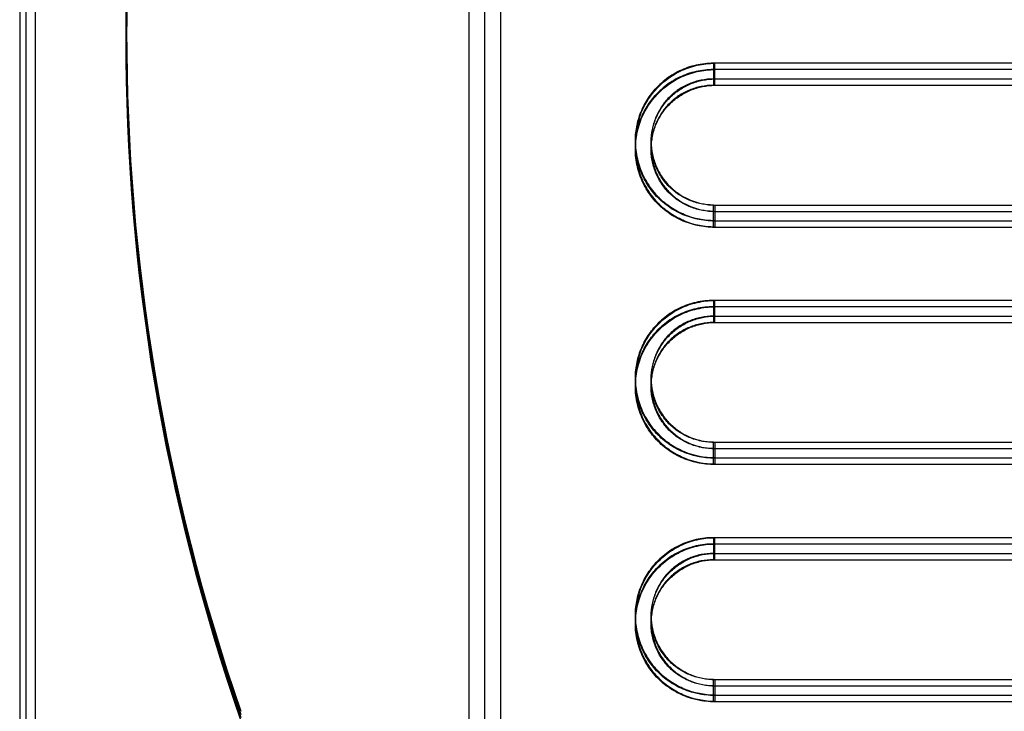
# Model space of a CAD drawing. Units: millimetres. Extents: x 0 to 420, y 0 to 297.
# Drawn here: x 48 to 50, y 176 to 177 of the extents above; entities that cross this region are included whole.
import ezdxf

# ---------------------------------------------------------------- set-up
doc = ezdxf.new("R2010")
doc.units = ezdxf.units.MM
doc.header["$LTSCALE"] = 23.1
doc.layers.add('NONE', color=7, linetype='CONTINUOUS')

msp = doc.modelspace()

# ---------------------------------------------------------------- linework, layer by layer
at = {"layer": 'NONE', "color": 9, "linetype": 'Continuous'}
for p, q in [((49.31096, 179.72766), (49.31096, 175.11327)), ((49.34096, 175.11327), (49.34096, 179.72766)), ((48.45896, 178.75702), (48.45896, 176.08391)), ((48.47075, 178.73902), (48.47075, 176.10191)), ((49.77464, 177.36583), (49.77464, 177.32399)), ((49.77728, 177.32399), (49.77728, 177.36583)), ((51.12128, 177.36583), (49.77728, 177.36583)), ((51.12128, 177.35383), (49.77728, 177.35383)), ((49.77464, 177.0551), (49.77464, 177.09694)), ((49.77728, 177.09694), (49.77728, 177.0551)), ((49.77464, 177.0671), (51.11864, 177.0671)), ((49.77464, 177.0551), (51.11864, 177.0551)), ((49.77464, 176.91583), (49.77464, 176.87399)), ((49.77728, 176.87399), (49.77728, 176.91583)), ((51.12128, 176.91583), (49.77728, 176.91583)), ((51.12128, 176.90383), (49.77728, 176.90383)), ((49.77464, 176.6051), (49.77464, 176.64694)), ((49.77728, 176.64694), (49.77728, 176.6051)), ((49.77464, 176.6171), (51.11864, 176.6171)), ((49.77464, 176.6051), (51.11864, 176.6051)), ((49.77464, 176.46583), (49.77464, 176.42399)), ((49.77728, 176.42399), (49.77728, 176.46583)), ((51.12128, 176.46583), (49.77728, 176.46583)), ((51.12128, 176.45383), (49.77728, 176.45383)), ((49.77464, 176.1551), (49.77464, 176.19694)), ((49.77728, 176.19694), (49.77728, 176.1551)), ((49.77464, 176.1671), (51.11864, 176.1671)), ((49.77464, 176.1551), (51.11864, 176.1551))]:
    msp.add_line(p, q, dxfattribs=at)
at = {"layer": 'NONE', "color": 7, "linetype": 'Continuous'}
for p, q in [((48.48896, 176.11245), (48.48896, 178.74647)), ((49.37096, 178.74647), (49.37096, 176.09447)), ((49.77728, 177.36583), (49.77464, 177.36583)), ((49.77728, 177.35383), (49.77464, 177.35383)), ((49.77464, 177.33599), (51.12128, 177.33599)), ((49.77464, 177.32399), (51.12128, 177.32399)), ((49.77464, 177.09694), (51.12128, 177.09694)), ((49.77464, 177.08494), (51.12128, 177.08494)), ((49.77728, 176.91583), (49.77464, 176.91583)), ((49.77728, 176.90383), (49.77464, 176.90383)), ((49.77464, 176.88599), (51.12128, 176.88599)), ((49.77464, 176.87399), (51.12128, 176.87399)), ((49.77464, 176.64694), (51.12128, 176.64694)), ((49.77464, 176.63494), (51.12128, 176.63494)), ((49.77728, 176.46583), (49.77464, 176.46583)), ((49.77728, 176.45383), (49.77464, 176.45383)), ((49.77464, 176.43599), (51.12128, 176.43599)), ((49.77464, 176.42399), (51.12128, 176.42399)), ((49.77464, 176.19694), (51.12128, 176.19694)), ((49.77464, 176.18494), (51.12128, 176.18494))]:
    msp.add_line(p, q, dxfattribs=at)
for centre, radius, start, end in [((52.61396, 177.42647), 3.954, 160.86656, 199.13344), ((52.61396, 177.41447), 3.954, 160.86656, 199.13344), ((52.61276, 177.42647), 3.951, 160.94355, 199.05645), ((52.61276, 177.41447), 3.951, 160.94355, 199.05645)]:
    msp.add_arc(centre, radius, start, end, dxfattribs=at)
for points, knots in [([(49.77728, 177.0671), (49.7574, 177.0671), (49.73333, 177.07195), (49.70662, 177.08452), (49.69399, 177.09205), (49.68226, 177.10067), (49.67129, 177.1105), (49.66131, 177.12137), (49.65254, 177.13302), (49.64487, 177.14553), (49.63627, 177.16325), (49.62894, 177.18644), (49.62619, 177.21107), (49.6269, 177.23049), (49.62886, 177.24502), (49.63227, 177.25939), (49.63705, 177.27324), (49.64316, 177.28653), (49.65063, 177.29927), (49.65928, 177.31113), (49.67222, 177.32562), (49.6913, 177.34144), (49.71702, 177.35528), (49.74542, 177.36393), (49.76477, 177.36583), (49.77464, 177.36583)], [0, 0, 0, 0, 0.125, 0.15625, 0.1875, 0.21875, 0.25, 0.28125, 0.3125, 0.34375, 0.375, 0.4375, 0.5, 0.53125, 0.5625, 0.59375, 0.625, 0.65625, 0.6875, 0.71875, 0.75, 0.8125, 0.875, 0.9375, 1, 1, 1, 1]), ([(49.77464, 177.36583), (49.76355, 177.3658), (49.74132, 177.36335), (49.70973, 177.35232), (49.68151, 177.33457), (49.65794, 177.31107), (49.64016, 177.28281), (49.6291, 177.25118), (49.62534, 177.21775), (49.62911, 177.18422), (49.64031, 177.1522), (49.65835, 177.12341), (49.68239, 177.09925), (49.71121, 177.08105), (49.74338, 177.06964), (49.766, 177.06713), (49.77728, 177.0671)], [0, 0, 0, 0, 0.071011, 0.1419573, 0.2125858, 0.282839, 0.3534675, 0.4246666, 0.4956956, 0.5672514, 0.6390276, 0.7112003, 0.7831257, 0.8555991, 0.9277586, 1, 1, 1, 1]), ([(49.77728, 177.0551), (49.7574, 177.0551), (49.73333, 177.05995), (49.70662, 177.07252), (49.69399, 177.08005), (49.68226, 177.08867), (49.67129, 177.0985), (49.66131, 177.10937), (49.65254, 177.12102), (49.64487, 177.13353), (49.63627, 177.15125), (49.62894, 177.17444), (49.62619, 177.19907), (49.6269, 177.21849), (49.62886, 177.23302), (49.63227, 177.24739), (49.63705, 177.26124), (49.64316, 177.27453), (49.65063, 177.28727), (49.65928, 177.29913), (49.67222, 177.31362), (49.6913, 177.32944), (49.71702, 177.34328), (49.74542, 177.35193), (49.76477, 177.35383), (49.77464, 177.35383)], [0, 0, 0, 0, 0.125, 0.15625, 0.1875, 0.21875, 0.25, 0.28125, 0.3125, 0.34375, 0.375, 0.4375, 0.5, 0.53125, 0.5625, 0.59375, 0.625, 0.65625, 0.6875, 0.71875, 0.75, 0.8125, 0.875, 0.9375, 1, 1, 1, 1]), ([(49.77464, 177.35383), (49.76355, 177.3538), (49.74132, 177.35135), (49.70973, 177.34032), (49.68151, 177.32257), (49.65794, 177.29907), (49.64016, 177.27081), (49.6291, 177.23918), (49.62534, 177.20575), (49.62911, 177.17222), (49.64031, 177.1402), (49.65835, 177.11141), (49.68239, 177.08725), (49.71121, 177.06905), (49.74338, 177.05764), (49.766, 177.05513), (49.77728, 177.0551)], [0, 0, 0, 0, 0.071011, 0.1419573, 0.2125858, 0.282839, 0.3534675, 0.4246666, 0.4956956, 0.5672514, 0.6390276, 0.7112003, 0.7831257, 0.8555991, 0.9277586, 1, 1, 1, 1]), ([(49.77464, 177.33599), (49.76674, 177.33599), (49.75127, 177.33447), (49.72858, 177.32756), (49.70806, 177.31652), (49.69284, 177.3039), (49.68252, 177.29235), (49.67562, 177.28288), (49.66966, 177.27272), (49.66478, 177.26211), (49.66097, 177.25105), (49.65824, 177.23957), (49.65667, 177.22795), (49.6561, 177.21241), (49.65831, 177.19269), (49.66419, 177.1741), (49.67109, 177.15988), (49.67724, 177.14984), (49.68428, 177.14049), (49.69229, 177.13176), (49.7011, 177.12387), (49.71052, 177.11695), (49.72066, 177.11091), (49.74208, 177.10082), (49.76137, 177.09694), (49.77728, 177.09694)], [0, 0, 0, 0, 0.0625, 0.125, 0.1875, 0.25, 0.28125, 0.3125, 0.34375, 0.375, 0.40625, 0.4375, 0.46875, 0.5, 0.5625, 0.625, 0.65625, 0.6875, 0.71875, 0.75, 0.78125, 0.8125, 0.84375, 0.875, 1, 1, 1, 1]), ([(49.77464, 177.09694), (49.76668, 177.09694), (49.75104, 177.09849), (49.73238, 177.1042), (49.7182, 177.11097), (49.70819, 177.11703), (49.69886, 177.12402), (49.69019, 177.13199), (49.68239, 177.14074), (49.67328, 177.15327), (49.66415, 177.17082), (49.65876, 177.18947), (49.65666, 177.20508), (49.65611, 177.22073), (49.65834, 177.24024), (49.66425, 177.259), (49.67111, 177.27309), (49.6773, 177.28319), (49.6844, 177.29258), (49.69496, 177.30406), (49.71041, 177.3166), (49.73111, 177.32758), (49.75389, 177.33447), (49.76938, 177.33599), (49.77728, 177.33599)], [0, 0, 0, 0, 0.0625, 0.125, 0.15625, 0.1875, 0.21875, 0.25, 0.28125, 0.3125, 0.375, 0.4375, 0.46875, 0.5, 0.5625, 0.625, 0.65625, 0.6875, 0.71875, 0.75, 0.8125, 0.875, 0.9375, 1, 1, 1, 1]), ([(49.77464, 177.32399), (49.76674, 177.32399), (49.75127, 177.32247), (49.72858, 177.31556), (49.70806, 177.30452), (49.69284, 177.2919), (49.68252, 177.28035), (49.67562, 177.27088), (49.66966, 177.26072), (49.66478, 177.25011), (49.66097, 177.23905), (49.65824, 177.22757), (49.65667, 177.21595), (49.6561, 177.20041), (49.65831, 177.18069), (49.66419, 177.1621), (49.67109, 177.14788), (49.67724, 177.13784), (49.68428, 177.12849), (49.69229, 177.11976), (49.7011, 177.11187), (49.71052, 177.10495), (49.72066, 177.09891), (49.74208, 177.08882), (49.76137, 177.08494), (49.77728, 177.08494)], [0, 0, 0, 0, 0.0625, 0.125, 0.1875, 0.25, 0.28125, 0.3125, 0.34375, 0.375, 0.40625, 0.4375, 0.46875, 0.5, 0.5625, 0.625, 0.65625, 0.6875, 0.71875, 0.75, 0.78125, 0.8125, 0.84375, 0.875, 1, 1, 1, 1]), ([(49.77464, 177.08494), (49.76668, 177.08494), (49.75104, 177.08649), (49.73238, 177.0922), (49.7182, 177.09897), (49.70819, 177.10503), (49.69886, 177.11202), (49.69019, 177.11999), (49.68239, 177.12874), (49.67328, 177.14127), (49.66415, 177.15882), (49.65876, 177.17747), (49.65666, 177.19308), (49.65611, 177.20873), (49.65834, 177.22824), (49.66425, 177.247), (49.67111, 177.26109), (49.6773, 177.27119), (49.6844, 177.28058), (49.69496, 177.29206), (49.71041, 177.3046), (49.73111, 177.31558), (49.75389, 177.32247), (49.76938, 177.32399), (49.77728, 177.32399)], [0, 0, 0, 0, 0.0625, 0.125, 0.15625, 0.1875, 0.21875, 0.25, 0.28125, 0.3125, 0.375, 0.4375, 0.46875, 0.5, 0.5625, 0.625, 0.65625, 0.6875, 0.71875, 0.75, 0.8125, 0.875, 0.9375, 1, 1, 1, 1]), ([(49.77728, 176.6171), (49.7574, 176.6171), (49.73333, 176.62195), (49.70662, 176.63452), (49.69399, 176.64205), (49.68226, 176.65067), (49.67129, 176.6605), (49.66131, 176.67137), (49.65254, 176.68302), (49.64487, 176.69553), (49.63627, 176.71325), (49.62894, 176.73644), (49.62619, 176.76107), (49.6269, 176.78049), (49.62886, 176.79502), (49.63227, 176.80939), (49.63705, 176.82324), (49.64316, 176.83653), (49.65063, 176.84927), (49.65928, 176.86113), (49.67222, 176.87562), (49.6913, 176.89144), (49.71702, 176.90528), (49.74542, 176.91393), (49.76477, 176.91583), (49.77464, 176.91583)], [0, 0, 0, 0, 0.125, 0.15625, 0.1875, 0.21875, 0.25, 0.28125, 0.3125, 0.34375, 0.375, 0.4375, 0.5, 0.53125, 0.5625, 0.59375, 0.625, 0.65625, 0.6875, 0.71875, 0.75, 0.8125, 0.875, 0.9375, 1, 1, 1, 1]), ([(49.77464, 176.91583), (49.76355, 176.9158), (49.74132, 176.91335), (49.70973, 176.90232), (49.68151, 176.88457), (49.65794, 176.86107), (49.64016, 176.83281), (49.6291, 176.80118), (49.62534, 176.76775), (49.62911, 176.73422), (49.64031, 176.7022), (49.65835, 176.67341), (49.68239, 176.64925), (49.71121, 176.63105), (49.74338, 176.61964), (49.766, 176.61713), (49.77728, 176.6171)], [0, 0, 0, 0, 0.071011, 0.1419573, 0.2125858, 0.282839, 0.3534675, 0.4246666, 0.4956956, 0.5672514, 0.6390276, 0.7112003, 0.7831257, 0.8555991, 0.9277586, 1, 1, 1, 1]), ([(49.77728, 176.6051), (49.7574, 176.6051), (49.73333, 176.60995), (49.70662, 176.62252), (49.69399, 176.63005), (49.68226, 176.63867), (49.67129, 176.6485), (49.66131, 176.65937), (49.65254, 176.67102), (49.64487, 176.68353), (49.63627, 176.70125), (49.62894, 176.72444), (49.62619, 176.74907), (49.6269, 176.76849), (49.62886, 176.78302), (49.63227, 176.79739), (49.63705, 176.81124), (49.64316, 176.82453), (49.65063, 176.83727), (49.65928, 176.84913), (49.67222, 176.86362), (49.6913, 176.87944), (49.71702, 176.89328), (49.74542, 176.90193), (49.76477, 176.90383), (49.77464, 176.90383)], [0, 0, 0, 0, 0.125, 0.15625, 0.1875, 0.21875, 0.25, 0.28125, 0.3125, 0.34375, 0.375, 0.4375, 0.5, 0.53125, 0.5625, 0.59375, 0.625, 0.65625, 0.6875, 0.71875, 0.75, 0.8125, 0.875, 0.9375, 1, 1, 1, 1]), ([(49.77464, 176.90383), (49.76355, 176.9038), (49.74132, 176.90135), (49.70973, 176.89032), (49.68151, 176.87257), (49.65794, 176.84907), (49.64016, 176.82081), (49.6291, 176.78918), (49.62534, 176.75575), (49.62911, 176.72222), (49.64031, 176.6902), (49.65835, 176.66141), (49.68239, 176.63725), (49.71121, 176.61905), (49.74338, 176.60764), (49.766, 176.60513), (49.77728, 176.6051)], [0, 0, 0, 0, 0.071011, 0.1419573, 0.2125858, 0.282839, 0.3534675, 0.4246666, 0.4956956, 0.5672514, 0.6390276, 0.7112003, 0.7831257, 0.8555991, 0.9277586, 1, 1, 1, 1]), ([(49.77464, 176.64694), (49.76668, 176.64694), (49.75104, 176.64849), (49.73238, 176.6542), (49.7182, 176.66097), (49.70819, 176.66703), (49.69886, 176.67402), (49.69019, 176.68199), (49.68239, 176.69074), (49.67328, 176.70327), (49.66415, 176.72082), (49.65876, 176.73947), (49.65666, 176.75508), (49.65611, 176.77073), (49.65834, 176.79024), (49.66425, 176.809), (49.67111, 176.82309), (49.6773, 176.83319), (49.6844, 176.84258), (49.69496, 176.85406), (49.71041, 176.8666), (49.73111, 176.87758), (49.75389, 176.88447), (49.76938, 176.88599), (49.77728, 176.88599)], [0, 0, 0, 0, 0.0625, 0.125, 0.15625, 0.1875, 0.21875, 0.25, 0.28125, 0.3125, 0.375, 0.4375, 0.46875, 0.5, 0.5625, 0.625, 0.65625, 0.6875, 0.71875, 0.75, 0.8125, 0.875, 0.9375, 1, 1, 1, 1]), ([(49.77464, 176.88599), (49.76674, 176.88599), (49.75127, 176.88447), (49.72858, 176.87756), (49.70806, 176.86652), (49.69284, 176.8539), (49.68252, 176.84235), (49.67562, 176.83288), (49.66966, 176.82272), (49.66478, 176.81211), (49.66097, 176.80105), (49.65824, 176.78957), (49.65667, 176.77795), (49.6561, 176.76241), (49.65831, 176.74269), (49.66419, 176.7241), (49.67109, 176.70988), (49.67724, 176.69984), (49.68428, 176.69049), (49.69229, 176.68176), (49.7011, 176.67387), (49.71052, 176.66695), (49.72066, 176.66091), (49.74208, 176.65082), (49.76137, 176.64694), (49.77728, 176.64694)], [0, 0, 0, 0, 0.0625, 0.125, 0.1875, 0.25, 0.28125, 0.3125, 0.34375, 0.375, 0.40625, 0.4375, 0.46875, 0.5, 0.5625, 0.625, 0.65625, 0.6875, 0.71875, 0.75, 0.78125, 0.8125, 0.84375, 0.875, 1, 1, 1, 1]), ([(49.77464, 176.63494), (49.76668, 176.63494), (49.75104, 176.63649), (49.73238, 176.6422), (49.7182, 176.64897), (49.70819, 176.65503), (49.69886, 176.66202), (49.69019, 176.66999), (49.68239, 176.67874), (49.67328, 176.69127), (49.66415, 176.70882), (49.65876, 176.72747), (49.65666, 176.74308), (49.65611, 176.75873), (49.65834, 176.77824), (49.66425, 176.797), (49.67111, 176.81109), (49.6773, 176.82119), (49.6844, 176.83058), (49.69496, 176.84206), (49.71041, 176.8546), (49.73111, 176.86558), (49.75389, 176.87247), (49.76938, 176.87399), (49.77728, 176.87399)], [0, 0, 0, 0, 0.0625, 0.125, 0.15625, 0.1875, 0.21875, 0.25, 0.28125, 0.3125, 0.375, 0.4375, 0.46875, 0.5, 0.5625, 0.625, 0.65625, 0.6875, 0.71875, 0.75, 0.8125, 0.875, 0.9375, 1, 1, 1, 1]), ([(49.77464, 176.87399), (49.76674, 176.87399), (49.75127, 176.87247), (49.72858, 176.86556), (49.70806, 176.85452), (49.69284, 176.8419), (49.68252, 176.83035), (49.67562, 176.82088), (49.66966, 176.81072), (49.66478, 176.80011), (49.66097, 176.78905), (49.65824, 176.77757), (49.65667, 176.76595), (49.6561, 176.75041), (49.65831, 176.73069), (49.66419, 176.7121), (49.67109, 176.69788), (49.67724, 176.68784), (49.68428, 176.67849), (49.69229, 176.66976), (49.7011, 176.66187), (49.71052, 176.65495), (49.72066, 176.64891), (49.74208, 176.63882), (49.76137, 176.63494), (49.77728, 176.63494)], [0, 0, 0, 0, 0.0625, 0.125, 0.1875, 0.25, 0.28125, 0.3125, 0.34375, 0.375, 0.40625, 0.4375, 0.46875, 0.5, 0.5625, 0.625, 0.65625, 0.6875, 0.71875, 0.75, 0.78125, 0.8125, 0.84375, 0.875, 1, 1, 1, 1]), ([(49.77728, 176.1671), (49.7574, 176.1671), (49.73333, 176.17195), (49.70662, 176.18452), (49.69399, 176.19205), (49.68226, 176.20067), (49.67129, 176.2105), (49.66131, 176.22137), (49.65254, 176.23302), (49.64487, 176.24553), (49.63627, 176.26325), (49.62894, 176.28644), (49.62619, 176.31107), (49.6269, 176.33049), (49.62886, 176.34502), (49.63227, 176.35939), (49.63705, 176.37324), (49.64316, 176.38653), (49.65063, 176.39927), (49.65928, 176.41113), (49.67222, 176.42562), (49.6913, 176.44144), (49.71702, 176.45528), (49.74542, 176.46393), (49.76477, 176.46583), (49.77464, 176.46583)], [0, 0, 0, 0, 0.125, 0.15625, 0.1875, 0.21875, 0.25, 0.28125, 0.3125, 0.34375, 0.375, 0.4375, 0.5, 0.53125, 0.5625, 0.59375, 0.625, 0.65625, 0.6875, 0.71875, 0.75, 0.8125, 0.875, 0.9375, 1, 1, 1, 1]), ([(49.77464, 176.46583), (49.76355, 176.4658), (49.74132, 176.46335), (49.70973, 176.45232), (49.68151, 176.43457), (49.65794, 176.41107), (49.64016, 176.38281), (49.6291, 176.35118), (49.62534, 176.31775), (49.62911, 176.28422), (49.64031, 176.2522), (49.65835, 176.22341), (49.68239, 176.19925), (49.71121, 176.18105), (49.74338, 176.16964), (49.766, 176.16713), (49.77728, 176.1671)], [0, 0, 0, 0, 0.071011, 0.1419573, 0.2125858, 0.282839, 0.3534675, 0.4246666, 0.4956956, 0.5672514, 0.6390276, 0.7112003, 0.7831257, 0.8555991, 0.9277586, 1, 1, 1, 1]), ([(49.77728, 176.1551), (49.7574, 176.1551), (49.73333, 176.15995), (49.70662, 176.17252), (49.69399, 176.18005), (49.68226, 176.18867), (49.67129, 176.1985), (49.66131, 176.20937), (49.65254, 176.22102), (49.64487, 176.23353), (49.63627, 176.25125), (49.62894, 176.27444), (49.62619, 176.29907), (49.6269, 176.31849), (49.62886, 176.33302), (49.63227, 176.34739), (49.63705, 176.36124), (49.64316, 176.37453), (49.65063, 176.38727), (49.65928, 176.39913), (49.67222, 176.41362), (49.6913, 176.42944), (49.71702, 176.44328), (49.74542, 176.45193), (49.76477, 176.45383), (49.77464, 176.45383)], [0, 0, 0, 0, 0.125, 0.15625, 0.1875, 0.21875, 0.25, 0.28125, 0.3125, 0.34375, 0.375, 0.4375, 0.5, 0.53125, 0.5625, 0.59375, 0.625, 0.65625, 0.6875, 0.71875, 0.75, 0.8125, 0.875, 0.9375, 1, 1, 1, 1]), ([(49.77464, 176.45383), (49.76355, 176.4538), (49.74132, 176.45135), (49.70973, 176.44032), (49.68151, 176.42257), (49.65794, 176.39907), (49.64016, 176.37081), (49.6291, 176.33918), (49.62534, 176.30575), (49.62911, 176.27222), (49.64031, 176.2402), (49.65835, 176.21141), (49.68239, 176.18725), (49.71121, 176.16905), (49.74338, 176.15764), (49.766, 176.15513), (49.77728, 176.1551)], [0, 0, 0, 0, 0.071011, 0.1419573, 0.2125858, 0.282839, 0.3534675, 0.4246666, 0.4956956, 0.5672514, 0.6390276, 0.7112003, 0.7831257, 0.8555991, 0.9277586, 1, 1, 1, 1]), ([(49.77464, 176.19694), (49.76668, 176.19694), (49.75104, 176.19849), (49.73238, 176.2042), (49.7182, 176.21097), (49.70819, 176.21703), (49.69886, 176.22402), (49.69019, 176.23199), (49.68239, 176.24074), (49.67328, 176.25327), (49.66415, 176.27082), (49.65876, 176.28947), (49.65666, 176.30508), (49.65611, 176.32073), (49.65834, 176.34024), (49.66425, 176.359), (49.67111, 176.37309), (49.6773, 176.38319), (49.6844, 176.39258), (49.69496, 176.40406), (49.71041, 176.4166), (49.73111, 176.42758), (49.75389, 176.43447), (49.76938, 176.43599), (49.77728, 176.43599)], [0, 0, 0, 0, 0.0625, 0.125, 0.15625, 0.1875, 0.21875, 0.25, 0.28125, 0.3125, 0.375, 0.4375, 0.46875, 0.5, 0.5625, 0.625, 0.65625, 0.6875, 0.71875, 0.75, 0.8125, 0.875, 0.9375, 1, 1, 1, 1]), ([(49.77464, 176.43599), (49.76674, 176.43599), (49.75127, 176.43447), (49.72858, 176.42756), (49.70806, 176.41652), (49.69284, 176.4039), (49.68252, 176.39235), (49.67562, 176.38288), (49.66966, 176.37272), (49.66478, 176.36211), (49.66097, 176.35105), (49.65824, 176.33957), (49.65667, 176.32795), (49.6561, 176.31241), (49.65831, 176.29269), (49.66419, 176.2741), (49.67109, 176.25988), (49.67724, 176.24984), (49.68428, 176.24049), (49.69229, 176.23176), (49.7011, 176.22387), (49.71052, 176.21695), (49.72066, 176.21091), (49.74208, 176.20082), (49.76137, 176.19694), (49.77728, 176.19694)], [0, 0, 0, 0, 0.0625, 0.125, 0.1875, 0.25, 0.28125, 0.3125, 0.34375, 0.375, 0.40625, 0.4375, 0.46875, 0.5, 0.5625, 0.625, 0.65625, 0.6875, 0.71875, 0.75, 0.78125, 0.8125, 0.84375, 0.875, 1, 1, 1, 1]), ([(49.77464, 176.18494), (49.76668, 176.18494), (49.75104, 176.18649), (49.73238, 176.1922), (49.7182, 176.19897), (49.70819, 176.20503), (49.69886, 176.21202), (49.69019, 176.21999), (49.68239, 176.22874), (49.67328, 176.24127), (49.66415, 176.25882), (49.65876, 176.27747), (49.65666, 176.29308), (49.65611, 176.30873), (49.65834, 176.32824), (49.66425, 176.347), (49.67111, 176.36109), (49.6773, 176.37119), (49.6844, 176.38058), (49.69496, 176.39206), (49.71041, 176.4046), (49.73111, 176.41558), (49.75389, 176.42247), (49.76938, 176.42399), (49.77728, 176.42399)], [0, 0, 0, 0, 0.0625, 0.125, 0.15625, 0.1875, 0.21875, 0.25, 0.28125, 0.3125, 0.375, 0.4375, 0.46875, 0.5, 0.5625, 0.625, 0.65625, 0.6875, 0.71875, 0.75, 0.8125, 0.875, 0.9375, 1, 1, 1, 1]), ([(49.77464, 176.42399), (49.76674, 176.42399), (49.75127, 176.42247), (49.72858, 176.41556), (49.70806, 176.40452), (49.69284, 176.3919), (49.68252, 176.38035), (49.67562, 176.37088), (49.66966, 176.36072), (49.66478, 176.35011), (49.66097, 176.33905), (49.65824, 176.32757), (49.65667, 176.31595), (49.6561, 176.30041), (49.65831, 176.28069), (49.66419, 176.2621), (49.67109, 176.24788), (49.67724, 176.23784), (49.68428, 176.22849), (49.69229, 176.21976), (49.7011, 176.21187), (49.71052, 176.20495), (49.72066, 176.19891), (49.74208, 176.18882), (49.76137, 176.18494), (49.77728, 176.18494)], [0, 0, 0, 0, 0.0625, 0.125, 0.1875, 0.25, 0.28125, 0.3125, 0.34375, 0.375, 0.40625, 0.4375, 0.46875, 0.5, 0.5625, 0.625, 0.65625, 0.6875, 0.71875, 0.75, 0.78125, 0.8125, 0.84375, 0.875, 1, 1, 1, 1])]:
    msp.add_open_spline(points, degree=3, knots=knots, dxfattribs=at)
at = {"layer": 'NONE', "color": 9, "linetype": 'Continuous'}
for points in [[(49.77464, 177.0671), (49.76337, 177.0671), (49.74098, 177.06962), (49.70934, 177.08083), (49.68128, 177.09853), (49.65788, 177.12196), (49.64024, 177.15002), (49.62914, 177.18153), (49.62535, 177.21489), (49.62904, 177.24842), (49.64015, 177.28039), (49.65808, 177.30923), (49.68214, 177.33347), (49.71107, 177.35188), (49.74337, 177.36325), (49.76605, 177.36583), (49.77728, 177.36583)], [(49.77464, 177.0551), (49.76337, 177.0551), (49.74098, 177.05762), (49.70934, 177.06883), (49.68128, 177.08653), (49.65788, 177.10996), (49.64024, 177.13802), (49.62914, 177.16953), (49.62535, 177.20289), (49.62904, 177.23642), (49.64015, 177.26839), (49.65808, 177.29723), (49.68214, 177.32147), (49.71107, 177.33988), (49.74337, 177.35125), (49.76605, 177.35383), (49.77728, 177.35383)], [(49.77464, 176.6171), (49.76337, 176.6171), (49.74098, 176.61962), (49.70934, 176.63083), (49.68128, 176.64853), (49.65788, 176.67196), (49.64024, 176.70002), (49.62914, 176.73153), (49.62535, 176.76489), (49.62904, 176.79842), (49.64015, 176.83039), (49.65808, 176.85923), (49.68214, 176.88347), (49.71107, 176.90188), (49.74337, 176.91325), (49.76605, 176.91583), (49.77728, 176.91583)], [(49.77464, 176.6051), (49.76337, 176.6051), (49.74098, 176.60762), (49.70934, 176.61883), (49.68128, 176.63653), (49.65788, 176.65996), (49.64024, 176.68802), (49.62914, 176.71953), (49.62535, 176.75289), (49.62904, 176.78642), (49.64015, 176.81839), (49.65808, 176.84723), (49.68214, 176.87147), (49.71107, 176.88988), (49.74337, 176.90125), (49.76605, 176.90383), (49.77728, 176.90383)], [(49.77464, 176.1671), (49.76337, 176.1671), (49.74098, 176.16962), (49.70934, 176.18083), (49.68128, 176.19853), (49.65788, 176.22196), (49.64024, 176.25002), (49.62914, 176.28153), (49.62535, 176.31489), (49.62904, 176.34842), (49.64015, 176.38039), (49.65808, 176.40923), (49.68214, 176.43347), (49.71107, 176.45188), (49.74337, 176.46325), (49.76605, 176.46583), (49.77728, 176.46583)], [(49.77464, 176.1551), (49.76337, 176.1551), (49.74098, 176.15762), (49.70934, 176.16883), (49.68128, 176.18653), (49.65788, 176.20996), (49.64024, 176.23802), (49.62914, 176.26953), (49.62535, 176.30289), (49.62904, 176.33642), (49.64015, 176.36839), (49.65808, 176.39723), (49.68214, 176.42147), (49.71107, 176.43988), (49.74337, 176.45125), (49.76605, 176.45383), (49.77728, 176.45383)]]:
    msp.add_open_spline(points, degree=3, knots=[0, 0, 0, 0, 0.0721608, 0.1428801, 0.2133478, 0.2829691, 0.3532728, 0.4239449, 0.4951845, 0.5666027, 0.6382603, 0.7102273, 0.7823914, 0.8552347, 0.9280511, 1, 1, 1, 1], dxfattribs=at)

doc.saveas('drawing.dxf')
